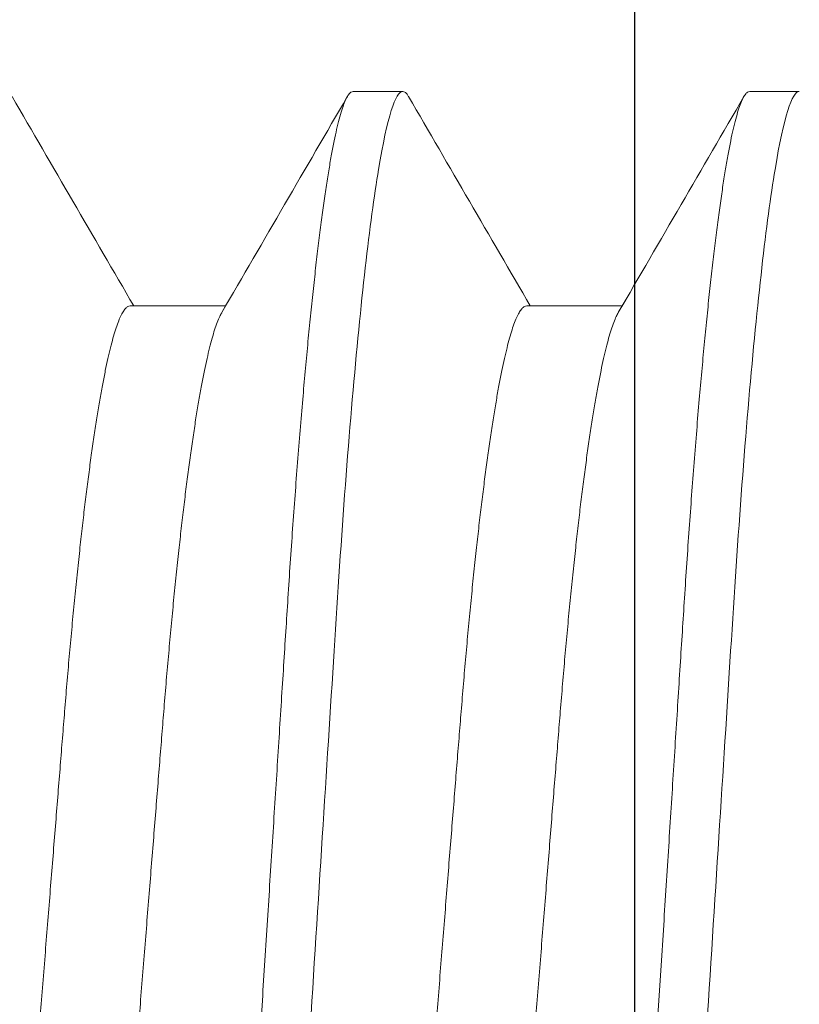
# Model space of a CAD drawing. Extents: x 7.8 to 23.8, y 7.3 to 19.
# Drawn here: x 17.1 to 17.2, y 15.5 to 15.6 of the extents above; entities that cross this region are included whole.
import ezdxf

# ---------------------------------------------------------------- set-up
doc = ezdxf.new("R2010")
doc.units = 0
doc.header["$LTSCALE"] = 0.3
doc.header["$MEASUREMENT"] = 0
doc.layers.get('0').update_dxf_attribs({"linetype": 'CONTINUOUS'})
doc.layers.add('e650085$0$EXT_SASH', color=6, linetype='CONTINUOUS')
doc.layers.add('PART_SCREW', color=7, linetype='CONTINUOUS')

# ---------------------------------------------------------------- blocks, each defined once
blk = doc.blocks.new('e650085')
at = {"layer": 'e650085$0$EXT_SASH'}
blk.add_line((0.375, 0.4370000000000001), (0.375, 0.06200000000000006), dxfattribs=at)
blk = doc.blocks.new('B650085')
blk.add_blockref('e650085', (0, 0))
blk = doc.blocks.new('A$C3C017CFB')
at = {"extrusion": (0, 0, -1), "zscale": -1, "rotation": 180}
blk.add_blockref('B650085', (0, 0), dxfattribs=at)
blk = doc.blocks.new('8-32x.750')
at = {"color": 7, "linetype": 'Continuous', "lineweight": 15}
for p, q in [((0.05294364885207203, 0.08197540106200485), (0.04903857106063469, 0.08197540106200485)), ((0.0841842603015448, 0.08197540106200485), (0.08027918251010746, 0.08197540106200485)), ((0.07051648745877603, 0.06506591582832044), (0.06299345735382555, 0.06506591582832044)), ((0.1017570989082488, 0.06506591582832044), (0.09423406880329832, 0.06506591582832044))]:
    blk.add_line(p, q, dxfattribs=at)
at = {"color": 7, "linetype": 'Continuous', "lineweight": 15, "flags": 128}
for points in [[(0.06329916331726526, 0.06454063244723152), (0.0627834659982005, 0.06542673629688345), (0.06270991891999245, 0.06555313273932484)], [(0.09453977476673803, 0.06454063244723152), (0.09402407744767327, 0.06542673629688345), (0.09395053036946521, 0.06555313273932484)]]:
    blk.add_lwpolyline(points, dxfattribs=at)
at = {"color": 7, "linetype": 'Continuous', "lineweight": 15}
for centre, radius, start, end in [((13.23821748346644, 7.731090640682757), 15.24317753626601, 210.1213220223921, 210.1953351744589), ((-13.07022857168561, 7.710866381670536), 15.20295691083051, 329.806933524659, 329.878853566868), ((13.26945809491591, 7.731090640682757), 15.24317753626601, 210.1213220223921, 210.1953351744589), ((-13.03898796023613, 7.710866381670536), 15.20295691083051, 329.806933524659, 329.878853566868)]:
    blk.add_arc(centre, radius, start, end, dxfattribs=at)
for points, knots in [([(0.04903857141619072, 0.08197539999999925), (0.0496022208929352, 0.08197539999999925), (0.05025924392519077, 0.07998030602767692), (0.05163575218821848, 0.07167024012086465), (0.05235139821513712, 0.06536391129554353), (0.0533430608099037, 0.05386837783419018), (0.05366009342480904, 0.04971144985233522), (0.05425241433350259, 0.04104144071328086), (0.05452801704193488, 0.03653726806828139), (0.05545567989010536, 0.02193214418668354), (0.05615115264723602, 0.01098262109841386), (0.05754630268738881, -0.01098262113374915), (0.05824177544442399, -0.02193214422051248), (0.05916943829235599, -0.03653726809835867), (0.05944504100069592, -0.04104144074193883), (0.06003736190956577, -0.04971144987946907), (0.06035439452454749, -0.05386837786023868), (0.0613460571194846, -0.06536391131742114), (0.06206170314643611, -0.07167024013869217), (0.06343821140934569, -0.07998030603658535), (0.0640952344410679, -0.08197540000412218), (0.06465888391800423, -0.08197540000000103)], [0, 0, 0, 0, 0.125, 0.125, 0.25, 0.25, 0.3125000000000001, 0.3125000000000001, 0.375, 0.375, 0.5000000000000001, 0.5000000000000001, 0.6250000000000002, 0.6250000000000002, 0.6875000000000002, 0.6875000000000002, 0.7500000000000001, 0.7500000000000001, 0.8750000000000001, 0.8750000000000001, 1, 1, 1, 1]), ([(0.05294364885207203, 0.08197540106200485), (0.05300326226603769, 0.08196314361672385), (0.05312307863051968, 0.08193850750827814), (0.05330854738648982, 0.08173790587224161), (0.05349898716266077, 0.0814137143973106), (0.05369443209793356, 0.08095148013857134), (0.0538943848245963, 0.08035234794686197), (0.05409454070719377, 0.07962825619031655), (0.0542942247865108, 0.07878779888012843), (0.05449284225039985, 0.07783965549497474), (0.05469387581513452, 0.07676790317844606), (0.05489688459253728, 0.0755737152852145), (0.05510140656015849, 0.07425883579146841), (0.05530697280594143, 0.07282560544020811), (0.05551310654231134, 0.07127692907803862), (0.0557193163061025, 0.06961627458827557), (0.05592512054894616, 0.06784762513384734), (0.05612882698431498, 0.06598658047064632), (0.05632998077333085, 0.06404013836360001), (0.05652816444779774, 0.06201546077683417), (0.0567241697380938, 0.05990621126648499), (0.05692269786187065, 0.05766031662060733), (0.05712309464597043, 0.05527649837336135), (0.0573246566360206, 0.05275470147729955), (0.05752184273648409, 0.05016366009842699), (0.05771424908371436, 0.04751148417041406), (0.05790150485319634, 0.04480631616665143), (0.05808012108470617, 0.04210481246488662), (0.05825097859336914, 0.03940182565713179), (0.05842353159292735, 0.03668854017473322), (0.05860054776372969, 0.03390069985690936), (0.05878218675909341, 0.03104124332702973), (0.05896804696308955, 0.02811498432551218), (0.0591578207088892, 0.0251271951759815), (0.05935113816864623, 0.02208358492669227), (0.05954761441636158, 0.018990255083283), (0.05974683973964456, 0.01585367142354066), (0.05994717481922818, 0.01269958609418254), (0.06014814211723563, 0.009535564933207397), (0.06034926627502202, 0.00636904846852282), (0.06055130771635397, 0.003188140157462271), (0.0607487877744961, 7.902978155627238e-05), (0.06094125111167248, -0.002951162559799769), (0.0611283357433301, -0.005896597619164723), (0.06131469263956824, -0.008830600252945686), (0.06149996713508488, -0.01174755865478971), (0.0616838064990235, -0.01464194893011772), (0.06186587399598364, -0.01750841853836427), (0.0620517954972577, -0.02043551657664011), (0.0622409889843305, -0.02341423499553485), (0.06243281206947238, -0.02643428361794342), (0.06262092720184143, -0.02939597544930805), (0.06280499089528391, -0.03229379722077574), (0.06298464576352414, -0.03512265943950155), (0.06315975146643371, -0.03787794544796874), (0.06332984101276118, -0.0405617093520636), (0.06349796684957454, -0.0431867867272242), (0.06367166745657249, -0.04576466329510431), (0.06384869411145155, -0.04828463283720552), (0.06402913948938549, -0.05074132886649885), (0.0642125100882005, -0.05312942092287187), (0.0643995923745635, -0.05545712259116975), (0.06458526917555973, -0.05766163661880519), (0.0647689589431737, -0.05974353632093177), (0.06495014127041188, -0.06170434210125109), (0.06513324054278824, -0.06359339379578088), (0.0653179259105956, -0.06540635674511286), (0.06550385163709915, -0.0671391206251446), (0.06569065570993882, -0.06878786535590642), (0.06588423662372156, -0.07040111581411423), (0.06608422547658943, -0.07196468186902116), (0.06629017056837405, -0.07346352313932947), (0.06649534032320181, -0.07484559015359338), (0.06669926253995717, -0.07610821404922063), (0.0669014710804463, -0.07724930871412106), (0.06710150250474545, -0.0782673871001105), (0.0672989306553835, -0.07916154690147614), (0.06749333048745454, -0.07993146900498083), (0.06768431482222415, -0.08057738833512929), (0.06787039559224173, -0.08109707541641775), (0.06805133927563922, -0.08149429257379914), (0.06822681013593135, -0.08177345753694887), (0.0683979996536257, -0.0819386061795111), (0.06856834159259773, -0.08199604282204653), (0.06874350332367252, -0.08192867023115369), (0.06889838728012121, -0.0817831790199346), (0.06899436687363592, -0.08160950048879378), (0.06902725938262222, -0.08154998030916794)], [0, 0, 0, 0, 0.01215180448919514, 0.02442378214806042, 0.03680782626132238, 0.04929531031081148, 0.06187712368717338, 0.0745437040089092, 0.0865552367073549, 0.09862457791408204, 0.1107427757396193, 0.1229006664238431, 0.1350888855356822, 0.1472979431160973, 0.1595182351351392, 0.1717401201563306, 0.1839539296105915, 0.1961500620787356, 0.2081019904680924, 0.2200187322632388, 0.2318915611507643, 0.243711900490668, 0.2564079180693683, 0.2690228794736758, 0.2815470669642487, 0.2939712146886649, 0.3062864829720354, 0.3184845713035589, 0.3299122434321227, 0.341431511256885, 0.3530540054043379, 0.3647727323003705, 0.3765802932235104, 0.3884688860766263, 0.4004303980849094, 0.4124563659372082, 0.4245380499374094, 0.4366664445547118, 0.4486148399646499, 0.4605905082848621, 0.4725844297159194, 0.4845874980811448, 0.495698077916924, 0.5068014025471416, 0.517890246802482, 0.5289574310701706, 0.5399958882369134, 0.5509986280090969, 0.5619588328810866, 0.5739578081316169, 0.5858886196731451, 0.5977429421271415, 0.6095127779621844, 0.6211905323553356, 0.6327689575021163, 0.6442412326835385, 0.6556802311260324, 0.6672244736329421, 0.6788703199144172, 0.6904002770270687, 0.7020143086438985, 0.7137049732418463, 0.7254645151900918, 0.7364038313056392, 0.747388665088148, 0.7584122491330282, 0.7694676406730445, 0.7805478270012487, 0.791645670836063, 0.8027539381236564, 0.8149763184552069, 0.8271929102438847, 0.8393940784727965, 0.8515702563863463, 0.8637120084356044, 0.8758100658672819, 0.8878553421873133, 0.8998390145529699, 0.9117525133112881, 0.9235876080303963, 0.9351274218705112, 0.9465768483661885, 0.9579291110121508, 0.96917782207177, 0.9813296265609652, 0.9936016042198306, 1, 1, 1, 1]), ([(0.07981593927364727, 0.08155489211175926), (0.07985810133934113, 0.08162629526821341), (0.07995844568882804, 0.0817962324657362), (0.08011314841563122, 0.0819415733908162), (0.08022400711981392, 0.0819641596662759), (0.08027918251010746, 0.08197540106200485)], [0, 0, 0, 0, 0.266855416507331, 0.6351072400287598, 1, 1, 1, 1]), ([(0.08027918286566349, 0.08197539999999925), (0.08084283234240797, 0.08197539999999925), (0.08149985537466353, 0.07998030602767692), (0.08287636363769124, 0.07167024012086465), (0.08359200966460989, 0.06536391129554353), (0.08458367225937646, 0.05386837783419018), (0.08490070487428181, 0.04971144985233522), (0.08549302578297535, 0.04104144071328086), (0.08576862849140765, 0.03653726806828139), (0.08669629133957812, 0.02193214418668354), (0.08739176409670879, 0.01098262109841386), (0.08878691413686157, -0.01098262113374915), (0.08948238689389676, -0.02193214422051248), (0.09041004974182876, -0.03653726809835867), (0.09068565245016869, -0.04104144074193883), (0.09127797335903853, -0.04971144987946907), (0.09159500597402026, -0.05386837786023868), (0.09258666856895736, -0.06536391131742114), (0.09330231459590888, -0.07167024013869217), (0.09467882285881846, -0.07998030603658535), (0.09533584589054067, -0.08197540000412218), (0.095899495367477, -0.08197540000000103)], [0, 0, 0, 0, 0.125, 0.125, 0.25, 0.25, 0.3125000000000001, 0.3125000000000001, 0.375, 0.375, 0.5000000000000001, 0.5000000000000001, 0.6250000000000002, 0.6250000000000002, 0.6875000000000002, 0.6875000000000002, 0.7500000000000001, 0.7500000000000001, 0.8750000000000001, 0.8750000000000001, 1, 1, 1, 1]), ([(0.0841842603015448, 0.08197540106200485), (0.08424387371551045, 0.08196314361672385), (0.08436369007999245, 0.08193850750827814), (0.08454915883596259, 0.08173790587224161), (0.08473959861213354, 0.0814137143973106), (0.08493504354740633, 0.08095148013857134), (0.08513499627406906, 0.08035234794686197), (0.08533515215666654, 0.07962825619031655), (0.08553483623598357, 0.07878779888012843), (0.08573345369987262, 0.07783965549497474), (0.08593448726460728, 0.07676790317844606), (0.08613749604201004, 0.0755737152852145), (0.08634201800963126, 0.07425883579146841), (0.0865475842554142, 0.07282560544020811), (0.08675371799178411, 0.07127692907803862), (0.08695992775557526, 0.06961627458827557), (0.08716573199841893, 0.06784762513384734), (0.08736943843378775, 0.06598658047064632), (0.08757059222280361, 0.06404013836360001), (0.0877687758972705, 0.06201546077683417), (0.08796478118756657, 0.05990621126648499), (0.08816330931134342, 0.05766031662060733), (0.0883637060954432, 0.05527649837336135), (0.08856526808549336, 0.05275470147729955), (0.08876245418595685, 0.05016366009842699), (0.08895486053318713, 0.04751148417041406), (0.0891421163026691, 0.04480631616665143), (0.08932073253417894, 0.04210481246488662), (0.0894915900428419, 0.03940182565713179), (0.08966414304240011, 0.03668854017473322), (0.08984115921320246, 0.03390069985690936), (0.09002279820856618, 0.03104124332702973), (0.09020865841256231, 0.02811498432551218), (0.09039843215836196, 0.0251271951759815), (0.090591749618119, 0.02208358492669227), (0.09078822586583435, 0.018990255083283), (0.09098745118911733, 0.01585367142354066), (0.09118778626870094, 0.01269958609418254), (0.09138875356670839, 0.009535564933207397), (0.09158987772449478, 0.00636904846852282), (0.09179191916582674, 0.003188140157462271), (0.09198939922396887, 7.902978155627238e-05), (0.09218186256114524, -0.002951162559799769), (0.09236894719280286, -0.005896597619164723), (0.092555304089041, -0.008830600252945686), (0.09274057858455764, -0.01174755865478971), (0.09292441794849626, -0.01464194893011772), (0.09310648544545641, -0.01750841853836427), (0.09329240694673047, -0.02043551657664011), (0.09348160043380327, -0.02341423499553485), (0.09367342351894514, -0.02643428361794342), (0.09386153865131419, -0.02939597544930805), (0.09404560234475667, -0.03229379722077574), (0.0942252572129969, -0.03512265943950155), (0.09440036291590648, -0.03787794544796874), (0.09457045246223394, -0.0405617093520636), (0.0947385782990473, -0.0431867867272242), (0.09491227890604526, -0.04576466329510431), (0.09508930556092432, -0.04828463283720552), (0.09526975093885826, -0.05074132886649885), (0.09545312153767327, -0.05312942092287187), (0.09564020382403626, -0.05545712259116975), (0.0958258806250325, -0.05766163661880519), (0.09600957039264646, -0.05974353632093177), (0.09619075271988464, -0.06170434210125109), (0.096373851992261, -0.06359339379578088), (0.09655853736006836, -0.06540635674511286), (0.09674446308657192, -0.0671391206251446), (0.09693126715941158, -0.06878786535590642), (0.09712484807319433, -0.07040111581411423), (0.0973248369260622, -0.07196468186902116), (0.09753078201784682, -0.07346352313932947), (0.09773595177267458, -0.07484559015359338), (0.09793987398942994, -0.07610821404922063), (0.09814208252991907, -0.07724930871412106), (0.09834211395421821, -0.0782673871001105), (0.09853954210485627, -0.07916154690147614), (0.0987339419369273, -0.07993146900498083), (0.09892492627169691, -0.08057738833512929), (0.0991110070417145, -0.08109707541641775), (0.09929195072511199, -0.08149429257379914), (0.09946742158540411, -0.08177345753694887), (0.09963861110309846, -0.0819386061795111), (0.09980895304207049, -0.08199604282204653), (0.09998411477314528, -0.08192867023115369), (0.100138998729594, -0.0817831790199346), (0.1002349783231087, -0.08160950048879378), (0.100267870832095, -0.08154998030916794)], [0, 0, 0, 0, 0.01215180448919514, 0.02442378214806042, 0.03680782626132238, 0.04929531031081148, 0.06187712368717338, 0.0745437040089092, 0.0865552367073549, 0.09862457791408204, 0.1107427757396193, 0.1229006664238431, 0.1350888855356822, 0.1472979431160973, 0.1595182351351392, 0.1717401201563306, 0.1839539296105915, 0.1961500620787356, 0.2081019904680924, 0.2200187322632388, 0.2318915611507643, 0.243711900490668, 0.2564079180693683, 0.2690228794736758, 0.2815470669642487, 0.2939712146886649, 0.3062864829720354, 0.3184845713035589, 0.3299122434321227, 0.341431511256885, 0.3530540054043379, 0.3647727323003705, 0.3765802932235104, 0.3884688860766263, 0.4004303980849094, 0.4124563659372082, 0.4245380499374094, 0.4366664445547118, 0.4486148399646499, 0.4605905082848621, 0.4725844297159194, 0.4845874980811448, 0.495698077916924, 0.5068014025471416, 0.517890246802482, 0.5289574310701706, 0.5399958882369134, 0.5509986280090969, 0.5619588328810866, 0.5739578081316169, 0.5858886196731451, 0.5977429421271415, 0.6095127779621844, 0.6211905323553356, 0.6327689575021163, 0.6442412326835385, 0.6556802311260324, 0.6672244736329421, 0.6788703199144172, 0.6904002770270687, 0.7020143086438985, 0.7137049732418463, 0.7254645151900918, 0.7364038313056392, 0.747388665088148, 0.7584122491330282, 0.7694676406730445, 0.7805478270012487, 0.791645670836063, 0.8027539381236564, 0.8149763184552069, 0.8271929102438847, 0.8393940784727965, 0.8515702563863463, 0.8637120084356044, 0.8758100658672819, 0.8878553421873133, 0.8998390145529699, 0.9117525133112881, 0.9235876080303963, 0.9351274218705112, 0.9465768483661885, 0.9579291110121508, 0.96917782207177, 0.9813296265609652, 0.9936016042198306, 1, 1, 1, 1]), ([(0.03927587600930327, 0.06506591582832044), (0.03933549033857231, 0.06505618557870818), (0.03945531085276066, 0.06503662847681646), (0.03964077626244622, 0.06487740649952833), (0.03983121932868761, 0.0646200909104735), (0.04002666090366169, 0.06425319480235459), (0.04022661579414555, 0.06377765562261395), (0.04042676821446767, 0.06320292162699026), (0.04062645500071893, 0.0625358321547349), (0.04082506961928578, 0.06178326185027494), (0.04102610285949826, 0.06093259314672927), (0.04122911082004199, 0.0599847293386766), (0.04143363400409905, 0.05894108631409267), (0.04163920153488787, 0.05780349247425853), (0.04184533291651604, 0.05657427408471527), (0.04205154227775987, 0.05525617144329154), (0.04225734816068982, 0.05385235623178986), (0.04246105257933008, 0.05237519941337787), (0.04266220392992892, 0.05083025810794339), (0.04286039097379168, 0.04922322974248949), (0.04305639649693038, 0.04754906590382468), (0.0432549194800087, 0.04576644919827366), (0.04345531884487119, 0.04387435851876909), (0.0436568818633063, 0.041872753291603), (0.04385406560773575, 0.03981618096241668), (0.04404647214322521, 0.03771108532680856), (0.04423372914301504, 0.03556392997779945), (0.04441234724255727, 0.03341967053207107), (0.04458320540301086, 0.03127417355535655), (0.04475576386922064, 0.02912056839007704), (0.0449327769709571, 0.02690779454898795), (0.04511441472981126, 0.02463817092965037), (0.04530027510257284, 0.02231552723113772), (0.04549004976162863, 0.01994404865666155), (0.04568336839211362, 0.01752826269176389), (0.04587984458698102, 0.01507301222033064), (0.04607906759953773, 0.01258343133705075), (0.04627940307016765, 0.01007996080473461), (0.04648036923908094, 0.007568601550158149), (0.04668149533376464, 0.005055264681699256), (0.04688353504919363, 0.002530497880867344), (0.04709142275464284, -6.736795128148287e-05), (0.04730469481129074, -0.002732489549128303), (0.04752277844926667, -0.005457753802664556), (0.04773971121682319, -0.008168644957398996), (0.04795493299890508, -0.01085812826001487), (0.04816789239027042, -0.01351935627732104), (0.04837409079654265, -0.01609610416851304), (0.04857321465014142, -0.01858442735574606), (0.04876503824178258, -0.0209815155370805), (0.04895314760331759, -0.02333228293814749), (0.04913722607962034, -0.02563235559266985), (0.04932368869765469, -0.02796338877107374), (0.04951214134824689, -0.03031464071610479), (0.04970063427171034, -0.03268413588728691), (0.04989009002099376, -0.03499811836908684), (0.05008602495625603, -0.03726695275631542), (0.05028747354391738, -0.0394907276795422), (0.05049434892802163, -0.04166188517344338), (0.05070610313213031, -0.04377292440714875), (0.050918642987547, -0.04578231732174842), (0.05113123932826014, -0.0476875436993609), (0.0513432046276634, -0.04948698521480921), (0.0515576380755558, -0.0512073267759181), (0.05177398593239557, -0.05284321904978739), (0.05199170482325499, -0.05438968444557268), (0.05220605363838215, -0.05581452737007275), (0.05241645173693321, -0.05712016021565169), (0.05262239671692548, -0.05830982241414873), (0.05282756579438663, -0.05940680504562934), (0.05303148808511793, -0.06040896719174427), (0.05324147329608531, -0.06134956022295412), (0.0534567827181136, -0.06221370930201253), (0.0536765815623137, -0.06298717503981521), (0.05389241885994966, -0.06363532016120921), (0.05410172637498301, -0.06416435541705034), (0.0542371489608211, -0.06441584324856109), (0.05430342091845253, -0.06453891423270619)], [0, 0, 0, 0, 0.01306466554590334, 0.02625903809693222, 0.03957438051703449, 0.05300140690222934, 0.06653029112870912, 0.08015071161166423, 0.09306708335935172, 0.1060458984990956, 0.1190774816807092, 0.1321519501132877, 0.1452591745285113, 0.1583889252253059, 0.1715308028663406, 0.1846744108459995, 0.1978093007769343, 0.2109250854582014, 0.2237781128094414, 0.2365931361609659, 0.249360705372463, 0.2620716021980753, 0.2757237963194787, 0.2892884824218667, 0.3027551421348932, 0.3161137792870787, 0.3293548829884997, 0.3424695004319838, 0.3547555067921277, 0.3671403735215459, 0.3796366829896478, 0.3922368714347878, 0.4049329527967765, 0.4177165562423629, 0.4305789019979354, 0.4435108614326176, 0.4565030080469198, 0.4695456094828484, 0.4823948258088224, 0.4952735044751868, 0.5081719054428614, 0.5210801869356331, 0.5350192686102464, 0.5489459087559638, 0.5628477276832805, 0.5767124918195946, 0.59052814841753, 0.6042829260522559, 0.6171857372212326, 0.6300149273272263, 0.642761516781197, 0.6554168920459782, 0.6679728338196718, 0.6818590019697978, 0.6956020272560839, 0.7093624190289991, 0.7232653428486081, 0.7373005236525586, 0.7514570231161397, 0.7657232086937711, 0.780086949543002, 0.7938157336314646, 0.8076097877451994, 0.8214573974277455, 0.8353466580529025, 0.8492653756952424, 0.8632012289548135, 0.8763453610976383, 0.8894832378702194, 0.9026044639339835, 0.9156986842725039, 0.9287557252145897, 0.9432718898007666, 0.9577156490757702, 0.9720738306752668, 0.9863337278724073, 1, 1, 1, 1]), ([(0.06329915139715236, 0.06453292568234303), (0.0633516545670596, 0.0644395748677642), (0.06346959426009624, 0.0642298776926129), (0.06365714569384151, 0.06377564113010159), (0.06385722311437725, 0.06320343183151067), (0.06405692651893258, 0.06253569779157075), (0.06425553925212713, 0.06178329812494887), (0.0644565704271538, 0.06093258335842755), (0.06465957829129954, 0.05998473193915288), (0.06486410393973996, 0.05894108566492662), (0.06506966853221785, 0.05780349260353823), (0.06527580238074604, 0.05657427406401716), (0.06548201164753786, 0.05525617148833106), (0.06568781544294033, 0.05385235616707895), (0.06589152146703725, 0.05237519940534163), (0.06609267523369722, 0.05083025822040987), (0.0662908579319752, 0.04922322965552617), (0.0664868647662531, 0.04754906592339303), (0.06668538678938019, 0.04576644914521033), (0.06688578884590024, 0.04387435861604416), (0.06708734883591516, 0.04187275319497097), (0.06728453510820476, 0.03981618101144591), (0.06747694136742455, 0.03771108536030177), (0.06766419699136428, 0.03556392995246149), (0.06784281405841552, 0.03341967042036309), (0.06801367736887709, 0.03127417376002306), (0.0681862301213112, 0.02912056821243247), (0.06836324736980748, 0.02690779468941606), (0.06854488110744938, 0.02463817074735353), (0.06873074660114309, 0.02231552740315834), (0.06892051848770908, 0.01994404863576094), (0.06911383618769262, 0.01752826265619944), (0.06931031205080718, 0.01507301215820256), (0.06950953734220144, 0.01258343142085572), (0.06970987087858571, 0.01007996064831573), (0.06991084245965551, 0.007568601849886392), (0.0701119625201172, 0.005055264565662299), (0.07031400046020186, 0.002530497651555663), (0.07052189465031233, -6.736769215720528e-05), (0.07073516316407868, -0.002732489634693636), (0.07095324730286956, -0.005457753847496249), (0.07117018169793843, -0.008168644903888023), (0.07138540330913345, -0.01085812822045185), (0.07159836176579626, -0.01351935625308798), (0.07180455730760338, -0.01609610435720477), (0.07200368643274313, -0.01858442712560482), (0.07219550554859921, -0.02098151560883998), (0.07238361401993121, -0.0233322830142253), (0.07256769362881776, -0.02563235564033306), (0.07275415953234177, -0.02796338867717374), (0.0729426119021781, -0.03031464067123046), (0.07313110234144293, -0.03268413599167452), (0.07332056146752874, -0.03499811824833365), (0.07351649217184386, -0.03726695293230442), (0.07371794753064354, -0.0394907273888041), (0.07392481364938419, -0.04166188537832483), (0.07413657072058122, -0.04377292435951396), (0.07434910846226739, -0.0457823174329679), (0.07456171018078805, -0.04768754352198101), (0.07477366983895539, -0.04948698537429586), (0.07498810691156477, -0.05120732678051176), (0.07520445964764155, -0.05284321883833343), (0.07542216901241394, -0.05438968464930483), (0.07563652361673823, -0.05581452733494174), (0.0758469214796964, -0.05712016002528308), (0.07605286198497918, -0.05830982303539756), (0.07625803552687005, -0.05940680307824664), (0.07646195808227807, -0.06040897427224934), (0.07667193759660051, -0.06134953255929787), (0.07688725644403549, -0.0622138255308613), (0.0771070369863569, -0.0629867461032223), (0.07732293724551598, -0.06363690571088298), (0.07753440527454458, -0.06416454660555893), (0.07774097331075547, -0.06457157569776406), (0.07794207228651029, -0.06485695751667642), (0.07813769483143718, -0.06503346256779885), (0.07826388800345985, -0.06505513547567077), (0.07832665793284344, -0.06506591582832222)], [0, 0, 0, 0, 0.0108548256428607, 0.02438357163089907, 0.03800385360391191, 0.05092009313199367, 0.06389877631684225, 0.07693022586712937, 0.09000456091592797, 0.1031116520751558, 0.1162412683606727, 0.1293830123945895, 0.142526486285117, 0.1556612417519888, 0.1687768930905227, 0.1816297897776196, 0.1944446814764973, 0.2072121204351546, 0.2199228875860904, 0.2335749428754841, 0.2471394901530603, 0.260606012914709, 0.2739645137840677, 0.2872054819830441, 0.3003199656331539, 0.3126058474629535, 0.3249905870203541, 0.3374867694224587, 0.3500868288956324, 0.3627827816008847, 0.3755662541905722, 0.3884284682814562, 0.4013602957862141, 0.414352310310539, 0.4273947786877901, 0.4402438648484963, 0.4531224107414831, 0.4660206796578596, 0.478928830855566, 0.4928677698613276, 0.5067942679295362, 0.5206959454945462, 0.5345605681846014, 0.5483760833809243, 0.5621307202391019, 0.5750334006710579, 0.5878624590102723, 0.6006089179885316, 0.6132641645756233, 0.6258199791027579, 0.6397060055882642, 0.6534488902634671, 0.6672091420627914, 0.6811119236300701, 0.6951469620992525, 0.709303315409995, 0.7235693554461256, 0.7379329497586112, 0.7516615946893803, 0.7654555071683828, 0.7793029764965544, 0.7931920963478553, 0.8071106701411827, 0.8210463821576713, 0.8341903802060173, 0.8473281220197809, 0.8604492151485996, 0.873543301901834, 0.886600208720986, 0.9011162261253859, 0.9155598380473083, 0.9299178731667743, 0.9441776248865671, 0.958326943728863, 0.9723542718688133, 0.9862486981288859, 1, 1, 1, 1]), ([(0.06329924507563955, 0.06453272407850541), (0.06335171266329809, 0.06443943475084524), (0.0634696172275504, 0.06422979603829582), (0.06365713302704945, 0.06377563903284589), (0.06385720726253652, 0.06320343232629888), (0.06405691491829746, 0.06253569770397682), (0.0642555232132569, 0.06178329809963934), (0.06445655859141297, 0.06093258338365715), (0.06465956606983614, 0.05998473196334153), (0.0648640898934767, 0.05894108562728739), (0.06506965619648142, 0.05780349265008056), (0.06527578757214503, 0.05657427402526771), (0.06548199732733417, 0.05525617146241046), (0.0656878033473074, 0.05385235624108375), (0.06589150683341227, 0.05237519937387525), (0.06609266004313152, 0.05083025815739362), (0.06629084571851962, 0.04922322971978588), (0.06648685146159261, 0.04754906589604424), (0.06668537493349502, 0.04576644921755602), (0.06688577382585237, 0.04387435851728227), (0.06708733652649368, 0.0418727532774259), (0.06728452031220256, 0.03981618093344075), (0.06747692868853505, 0.03771108540664336), (0.06766418344192493, 0.03556392992964419), (0.0678428018605679, 0.03341967051427552), (0.06801366087722238, 0.03127417357806195), (0.06818621909800626, 0.02912056838598609), (0.06836323234245612, 0.02690779455430103), (0.06854486977709362, 0.02463817089932085), (0.0687307313195138, 0.02231552728260056), (0.06892050503511493, 0.01994404865594035), (0.06911382282796286, 0.01752826264217511), (0.0693102999125621, 0.01507301222227575), (0.06950952363687879, 0.01258343136496087), (0.06970985879111868, 0.01007996079327), (0.06991082550980598, 0.007568601612334191), (0.07011194970778778, 0.005055264623910816), (0.07031398962036173, 0.00253049785352033), (0.07052187846189018, -6.736788763284096e-05), (0.07073514914698631, -0.002732489610499655), (0.070953233705767, -0.005457753805320209), (0.07117016761151751, -0.008168644870853115), (0.07138538734509714, -0.01085812831937893), (0.07159834696073153, -0.0135193563029059), (0.07180454647287604, -0.01609610411121487), (0.07200366913521261, -0.01858442738752331), (0.07219549298862393, -0.02098151553478012), (0.07238360245520692, -0.02333228292976486), (0.07256768026033855, -0.02563235565374633), (0.0727541455343439, -0.02796338865847403), (0.07294259496052735, -0.03031464083346513), (0.07313109122576655, -0.03268413577458951), (0.0733205437510751, -0.03499811847446566), (0.07351648143084955, -0.03726695269759794), (0.07371792913269903, -0.0394907276958012), (0.07392480529175716, -0.04166188512277635), (0.07413655725921231, -0.04377292446158876), (0.07434909842042536, -0.0457823172622831), (0.07456169187246253, -0.04768754379387019), (0.07477366054823964, -0.04948698511537586), (0.07498809015411023, -0.05120732690423146), (0.07520444319293063, -0.05284321893360122), (0.07542215887001413, -0.05438968448285841), (0.07563650850566495, -0.05581452740226922), (0.07584690650271275, -0.05712016007690046), (0.07605285111808957, -0.05830982295374731), (0.07625802176239604, -0.05940680311146451), (0.07646194498474701, -0.06040897426855452), (0.07667192471793616, -0.0613495325421507), (0.07688724182957962, -0.06221382554739741), (0.07710702237847933, -0.06298674611523936), (0.07732292438039634, -0.06363690569930824), (0.07753439227371173, -0.06416454659874837), (0.07774095913985768, -0.06457157569777472), (0.07794205610390392, -0.06485695752509635), (0.07813768096921647, -0.0650334625647968), (0.07826387383718858, -0.06505513547478081), (0.07832664361438901, -0.06506591582832222)], [0, 0, 0, 0, 0.0108474746637625, 0.02437632127870335, 0.03799670400558102, 0.05091304014338392, 0.06389181916211778, 0.07692336636062401, 0.08999779863458696, 0.1031049868007456, 0.116234700838633, 0.1293765420188238, 0.1425201137070111, 0.1556549672545031, 0.168770715489611, 0.1816237075835616, 0.1944386952087444, 0.2072062290542715, 0.2199170907835169, 0.233569246977142, 0.2471338953955814, 0.2606005179145384, 0.2739591183833002, 0.2872001849883885, 0.3003147661045842, 0.3126007386350961, 0.3249855710586243, 0.3374818459121414, 0.3500819994549537, 0.362778045865692, 0.3755616136811518, 0.3884239235857465, 0.4013558474239965, 0.414347958277238, 0.4273905235853616, 0.4402397043192043, 0.4531183468494827, 0.4660167120887854, 0.478924958058033, 0.4928640008893947, 0.5067906026903368, 0.5206923833408206, 0.5345571086123928, 0.5483727269411722, 0.5621274667015561, 0.5750302419060604, 0.5878593964753952, 0.6006059506215096, 0.6132612908310962, 0.6258171982486709, 0.6397033275185932, 0.6534463151437023, 0.6672066683926671, 0.6811095541181686, 0.6951446960448846, 0.7093011562951802, 0.7235673019162673, 0.7379310029781573, 0.7516597485874411, 0.7654537649467889, 0.7793013358132309, 0.7931905588876692, 0.8071092375122866, 0.821045052169759, 0.8341891479035402, 0.8473269882844051, 0.8604481784655018, 0.8735423625332336, 0.8865993663905636, 0.9011154912221768, 0.9155592104881898, 0.9299173527609019, 0.9441772104583469, 0.9583266340254094, 0.9723540659911025, 0.9862485959300039, 1, 1, 1, 1]), ([(0.07051648745877603, 0.06506591582832044), (0.07057610178804508, 0.06505618557870818), (0.07069592230223343, 0.06503662847681646), (0.07088138771191899, 0.06487740649952833), (0.07107183077816037, 0.0646200909104735), (0.07126727235313446, 0.06425319480235459), (0.07146722724361831, 0.06377765562261395), (0.07166737966394043, 0.06320292162699026), (0.0718670664501917, 0.0625358321547349), (0.07206568106875855, 0.06178326185027494), (0.07226671430897103, 0.06093259314672927), (0.07246972226951476, 0.0599847293386766), (0.07267424545357182, 0.05894108631409267), (0.07287981298436064, 0.05780349247425853), (0.07308594436598881, 0.05657427408471527), (0.07329215372723263, 0.05525617144329154), (0.07349795961016259, 0.05385235623178986), (0.07370166402880285, 0.05237519941337787), (0.07390281537940169, 0.05083025810794339), (0.07410100242326445, 0.04922322974248949), (0.07429700794640315, 0.04754906590382468), (0.07449553092948147, 0.04576644919827366), (0.07469593029434396, 0.04387435851876909), (0.07489749331277906, 0.041872753291603), (0.07509467705720851, 0.03981618096241668), (0.07528708359269798, 0.03771108532680856), (0.07547434059248781, 0.03556392997779945), (0.07565295869203004, 0.03341967053207107), (0.07582381685248363, 0.03127417355535655), (0.07599637531869341, 0.02912056839007704), (0.07617338842042987, 0.02690779454898795), (0.07635502617928402, 0.02463817092965037), (0.0765408865520456, 0.02231552723113772), (0.07673066121110139, 0.01994404865666155), (0.07692397984158639, 0.01752826269176389), (0.07712045603645379, 0.01507301222033064), (0.07731967904901049, 0.01258343133705075), (0.07752001451964041, 0.01007996080473461), (0.07772098068855371, 0.007568601550158149), (0.07792210678323741, 0.005055264681699256), (0.07812414649866639, 0.002530497880867344), (0.07833203420411561, -6.736795128148287e-05), (0.0785453062607635, -0.002732489549128303), (0.07876338989873943, -0.005457753802664556), (0.07898032266629595, -0.008168644957398996), (0.07919554444837784, -0.01085812826001487), (0.07940850383974318, -0.01351935627732104), (0.07961470224601541, -0.01609610416851304), (0.07981382609961418, -0.01858442735574606), (0.08000564969125534, -0.0209815155370805), (0.08019375905279036, -0.02333228293814749), (0.08037783752909311, -0.02563235559266985), (0.08056430014712745, -0.02796338877107374), (0.08075275279771965, -0.03031464071610479), (0.08094124572118311, -0.03268413588728691), (0.08113070147046653, -0.03499811836908684), (0.08132663640572879, -0.03726695275631542), (0.08152808499339015, -0.0394907276795422), (0.08173496037749439, -0.04166188517344338), (0.08194671458160308, -0.04377292440714875), (0.08215925443701977, -0.04578231732174842), (0.0823718507777329, -0.0476875436993609), (0.08258381607713616, -0.04948698521480921), (0.08279824952502857, -0.0512073267759181), (0.08301459738186834, -0.05284321904978739), (0.08323231627272776, -0.05438968444557268), (0.08344666508785492, -0.05581452737007275), (0.08365706318640598, -0.05712016021565169), (0.08386300816639825, -0.05830982241414873), (0.0840681772438594, -0.05940680504562934), (0.0842720995345907, -0.06040896719174427), (0.08448208474555807, -0.06134956022295412), (0.08469739416758637, -0.06221370930201253), (0.08491719301178646, -0.06298717503981521), (0.08513303030942243, -0.06363532016120921), (0.08534233782445577, -0.06416435541705034), (0.08547776041029387, -0.06441584324856109), (0.0855440323679253, -0.06453891423270619)], [0, 0, 0, 0, 0.01306466554590334, 0.02625903809693222, 0.03957438051703449, 0.05300140690222934, 0.06653029112870912, 0.08015071161166423, 0.09306708335935172, 0.1060458984990956, 0.1190774816807092, 0.1321519501132877, 0.1452591745285113, 0.1583889252253059, 0.1715308028663406, 0.1846744108459995, 0.1978093007769343, 0.2109250854582014, 0.2237781128094414, 0.2365931361609659, 0.249360705372463, 0.2620716021980753, 0.2757237963194787, 0.2892884824218667, 0.3027551421348932, 0.3161137792870787, 0.3293548829884997, 0.3424695004319838, 0.3547555067921277, 0.3671403735215459, 0.3796366829896478, 0.3922368714347878, 0.4049329527967765, 0.4177165562423629, 0.4305789019979354, 0.4435108614326176, 0.4565030080469198, 0.4695456094828484, 0.4823948258088224, 0.4952735044751868, 0.5081719054428614, 0.5210801869356331, 0.5350192686102464, 0.5489459087559638, 0.5628477276832805, 0.5767124918195946, 0.59052814841753, 0.6042829260522559, 0.6171857372212326, 0.6300149273272263, 0.642761516781197, 0.6554168920459782, 0.6679728338196718, 0.6818590019697978, 0.6956020272560839, 0.7093624190289991, 0.7232653428486081, 0.7373005236525586, 0.7514570231161397, 0.7657232086937711, 0.780086949543002, 0.7938157336314646, 0.8076097877451994, 0.8214573974277455, 0.8353466580529025, 0.8492653756952424, 0.8632012289548135, 0.8763453610976383, 0.8894832378702194, 0.9026044639339835, 0.9156986842725039, 0.9287557252145897, 0.9432718898007666, 0.9577156490757702, 0.9720738306752668, 0.9863337278724073, 1, 1, 1, 1]), ([(0.09453976284662513, 0.06453292568234303), (0.09459226601653237, 0.0644395748677642), (0.094710205709569, 0.0642298776926129), (0.09489775714331428, 0.06377564113010159), (0.09509783456385001, 0.06320343183151067), (0.09529753796840534, 0.06253569779157075), (0.09549615070159989, 0.06178329812494887), (0.09569718187662657, 0.06093258335842755), (0.0959001897407723, 0.05998473193915288), (0.09610471538921272, 0.05894108566492662), (0.09631027998169062, 0.05780349260353823), (0.0965164138302188, 0.05657427406401716), (0.09672262309701063, 0.05525617148833106), (0.0969284268924131, 0.05385235616707895), (0.09713213291651002, 0.05237519940534163), (0.09733328668316998, 0.05083025822040987), (0.09753146938144797, 0.04922322965552617), (0.09772747621572586, 0.04754906592339303), (0.09792599823885295, 0.04576644914521033), (0.098126400295373, 0.04387435861604416), (0.09832796028538793, 0.04187275319497097), (0.09852514655767752, 0.03981618101144591), (0.09871755281689731, 0.03771108536030177), (0.09890480844083704, 0.03556392995246149), (0.09908342550788829, 0.03341967042036309), (0.09925428881834986, 0.03127417376002306), (0.09942684157078396, 0.02912056821243247), (0.09960385881928024, 0.02690779468941606), (0.09978549255692215, 0.02463817074735353), (0.09997135805061586, 0.02231552740315834), (0.1001611299371818, 0.01994404863576094), (0.1003544476371654, 0.01752826265619944), (0.1005509235002799, 0.01507301215820256), (0.1007501487916742, 0.01258343142085572), (0.1009504823280585, 0.01007996064831573), (0.1011514539091283, 0.007568601849886392), (0.10135257396959, 0.005055264565662299), (0.1015546119096746, 0.002530497651555663), (0.1017625060997851, -6.736769215720528e-05), (0.1019757746135515, -0.002732489634693636), (0.1021938587523423, -0.005457753847496249), (0.1024107931474112, -0.008168644903888023), (0.1026260147586062, -0.01085812822045185), (0.102838973215269, -0.01351935625308798), (0.1030451687570761, -0.01609610435720477), (0.1032442978822159, -0.01858442712560482), (0.103436116998072, -0.02098151560883998), (0.103624225469404, -0.0233322830142253), (0.1038083050782905, -0.02563235564033306), (0.1039947709818145, -0.02796338867717374), (0.1041832233516509, -0.03031464067123046), (0.1043717137909157, -0.03268413599167452), (0.1045611729170015, -0.03499811824833365), (0.1047571036213166, -0.03726695293230442), (0.1049585589801163, -0.0394907273888041), (0.105165425098857, -0.04166188537832483), (0.105377182170054, -0.04377292435951396), (0.1055897199117402, -0.0457823174329679), (0.1058023216302608, -0.04768754352198101), (0.1060142812884282, -0.04948698537429586), (0.1062287183610375, -0.05120732678051176), (0.1064450710971143, -0.05284321883833343), (0.1066627804618867, -0.05438968464930483), (0.106877135066211, -0.05581452733494174), (0.1070875329291692, -0.05712016002528308), (0.1072934734344519, -0.05830982303539756), (0.1074986469763428, -0.05940680307824664), (0.1077025695317508, -0.06040897427224934), (0.1079125490460733, -0.06134953255929787), (0.1081278678935083, -0.0622138255308613), (0.1083476484358297, -0.0629867461032223), (0.1085635486949887, -0.06363690571088298), (0.1087750167240173, -0.06416454660555893), (0.1089815847602282, -0.06457157569776406), (0.1091826837359831, -0.06485695751667642), (0.1093783062809099, -0.06503346256779885), (0.1095044994529326, -0.06505513547567077), (0.1095672693823162, -0.06506591582832222)], [0, 0, 0, 0, 0.0108548256428607, 0.02438357163089907, 0.03800385360391191, 0.05092009313199367, 0.06389877631684225, 0.07693022586712937, 0.09000456091592797, 0.1031116520751558, 0.1162412683606727, 0.1293830123945895, 0.142526486285117, 0.1556612417519888, 0.1687768930905227, 0.1816297897776196, 0.1944446814764973, 0.2072121204351546, 0.2199228875860904, 0.2335749428754841, 0.2471394901530603, 0.260606012914709, 0.2739645137840677, 0.2872054819830441, 0.3003199656331539, 0.3126058474629535, 0.3249905870203541, 0.3374867694224587, 0.3500868288956324, 0.3627827816008847, 0.3755662541905722, 0.3884284682814562, 0.4013602957862141, 0.414352310310539, 0.4273947786877901, 0.4402438648484963, 0.4531224107414831, 0.4660206796578596, 0.478928830855566, 0.4928677698613276, 0.5067942679295362, 0.5206959454945462, 0.5345605681846014, 0.5483760833809243, 0.5621307202391019, 0.5750334006710579, 0.5878624590102723, 0.6006089179885316, 0.6132641645756233, 0.6258199791027579, 0.6397060055882642, 0.6534488902634671, 0.6672091420627914, 0.6811119236300701, 0.6951469620992525, 0.709303315409995, 0.7235693554461256, 0.7379329497586112, 0.7516615946893803, 0.7654555071683828, 0.7793029764965544, 0.7931920963478553, 0.8071106701411827, 0.8210463821576713, 0.8341903802060173, 0.8473281220197809, 0.8604492151485996, 0.873543301901834, 0.886600208720986, 0.9011162261253859, 0.9155598380473083, 0.9299178731667743, 0.9441776248865671, 0.958326943728863, 0.9723542718688133, 0.9862486981288859, 1, 1, 1, 1]), ([(0.09453985652511232, 0.06453272407850541), (0.09459232411277085, 0.06443943475084524), (0.09471022867702317, 0.06422979603829582), (0.09489774447652222, 0.06377563903284589), (0.09509781871200929, 0.06320343232629888), (0.09529752636777022, 0.06253569770397682), (0.09549613466272966, 0.06178329809963934), (0.09569717004088574, 0.06093258338365715), (0.0959001775193089, 0.05998473196334153), (0.09610470134294946, 0.05894108562728739), (0.09631026764595418, 0.05780349265008056), (0.0965163990216178, 0.05657427402526771), (0.09672260877680694, 0.05525617146241046), (0.09692841479678016, 0.05385235624108375), (0.09713211828288504, 0.05237519937387525), (0.09733327149260429, 0.05083025815739362), (0.09753145716799239, 0.04922322971978588), (0.09772746291106538, 0.04754906589604424), (0.09792598638296779, 0.04576644921755602), (0.09812638527532513, 0.04387435851728227), (0.09832794797596645, 0.0418727532774259), (0.09852513176167532, 0.03981618093344075), (0.09871754013800782, 0.03771108540664336), (0.0989047948913977, 0.03556392992964419), (0.09908341331004067, 0.03341967051427552), (0.09925427232669515, 0.03127417357806195), (0.09942683054747903, 0.02912056838598609), (0.09960384379192888, 0.02690779455430103), (0.09978548122656639, 0.02463817089932085), (0.09997134276898656, 0.02231552728260056), (0.1001611164845877, 0.01994404865594035), (0.1003544342774356, 0.01752826264217511), (0.1005509113620349, 0.01507301222227575), (0.1007501350863516, 0.01258343136496087), (0.1009504702405915, 0.01007996079327), (0.1011514369592788, 0.007568601612334191), (0.1013525611572605, 0.005055264623910816), (0.1015546010698345, 0.00253049785352033), (0.1017624899113629, -6.736788763284096e-05), (0.1019757605964591, -0.002732489610499655), (0.1021938451552398, -0.005457753805320209), (0.1024107790609903, -0.008168644870853115), (0.1026259987945699, -0.01085812831937893), (0.1028389584102043, -0.0135193563029059), (0.1030451579223488, -0.01609610411121487), (0.1032442805846854, -0.01858442738752331), (0.1034361044380967, -0.02098151553478012), (0.1036242139046797, -0.02333228292976486), (0.1038082917098113, -0.02563235565374633), (0.1039947569838167, -0.02796338865847403), (0.1041832064100001, -0.03031464083346513), (0.1043717026752393, -0.03268413577458951), (0.1045611552005479, -0.03499811847446566), (0.1047570928803223, -0.03726695269759794), (0.1049585405821718, -0.0394907276958012), (0.1051654167412299, -0.04166188512277635), (0.1053771687086851, -0.04377292446158876), (0.1055897098698981, -0.0457823172622831), (0.1058023033219353, -0.04768754379387019), (0.1060142719977124, -0.04948698511537586), (0.106228701603583, -0.05120732690423146), (0.1064450546424034, -0.05284321893360122), (0.1066627703194869, -0.05438968448285841), (0.1068771199551377, -0.05581452740226922), (0.1070875179521855, -0.05712016007690046), (0.1072934625675623, -0.05830982295374731), (0.1074986332118688, -0.05940680311146451), (0.1077025564342198, -0.06040897426855452), (0.1079125361674089, -0.0613495325421507), (0.1081278532790524, -0.06221382554739741), (0.1083476338279521, -0.06298674611523936), (0.1085635358298691, -0.06363690569930824), (0.1087750037231845, -0.06416454659874837), (0.1089815705893304, -0.06457157569777472), (0.1091826675533767, -0.06485695752509635), (0.1093782924186892, -0.0650334625647968), (0.1095044852866613, -0.06505513547478081), (0.1095672550638618, -0.06506591582832222)], [0, 0, 0, 0, 0.0108474746637625, 0.02437632127870335, 0.03799670400558102, 0.05091304014338392, 0.06389181916211778, 0.07692336636062401, 0.08999779863458696, 0.1031049868007456, 0.116234700838633, 0.1293765420188238, 0.1425201137070111, 0.1556549672545031, 0.168770715489611, 0.1816237075835616, 0.1944386952087444, 0.2072062290542715, 0.2199170907835169, 0.233569246977142, 0.2471338953955814, 0.2606005179145384, 0.2739591183833002, 0.2872001849883885, 0.3003147661045842, 0.3126007386350961, 0.3249855710586243, 0.3374818459121414, 0.3500819994549537, 0.362778045865692, 0.3755616136811518, 0.3884239235857465, 0.4013558474239965, 0.414347958277238, 0.4273905235853616, 0.4402397043192043, 0.4531183468494827, 0.4660167120887854, 0.478924958058033, 0.4928640008893947, 0.5067906026903368, 0.5206923833408206, 0.5345571086123928, 0.5483727269411722, 0.5621274667015561, 0.5750302419060604, 0.5878593964753952, 0.6006059506215096, 0.6132612908310962, 0.6258171982486709, 0.6397033275185932, 0.6534463151437023, 0.6672066683926671, 0.6811095541181686, 0.6951446960448846, 0.7093011562951802, 0.7235673019162673, 0.7379310029781573, 0.7516597485874411, 0.7654537649467889, 0.7793013358132309, 0.7931905588876692, 0.8071092375122866, 0.821045052169759, 0.8341891479035402, 0.8473269882844051, 0.8604481784655018, 0.8735423625332336, 0.8865993663905636, 0.9011154912221768, 0.9155592104881898, 0.9299173527609019, 0.9441772104583469, 0.9583266340254094, 0.9723540659911025, 0.9862485959300039, 1, 1, 1, 1]), ([(0.1017570989082488, 0.06506591582832044), (0.1018167132375178, 0.06505618557870818), (0.1019365337517062, 0.06503662847681646), (0.1021219991613918, 0.06487740649952833), (0.1023124422276331, 0.0646200909104735), (0.1025078838026072, 0.06425319480235459), (0.1027078386930911, 0.06377765562261395), (0.1029079911134132, 0.06320292162699026), (0.1031076778996645, 0.0625358321547349), (0.1033062925182313, 0.06178326185027494), (0.1035073257584438, 0.06093259314672927), (0.1037103337189875, 0.0599847293386766), (0.1039148569030446, 0.05894108631409267), (0.1041204244338334, 0.05780349247425853), (0.1043265558154616, 0.05657427408471527), (0.1045327651767054, 0.05525617144329154), (0.1047385710596354, 0.05385235623178986), (0.1049422754782756, 0.05237519941337787), (0.1051434268288745, 0.05083025810794339), (0.1053416138727372, 0.04922322974248949), (0.1055376193958759, 0.04754906590382468), (0.1057361423789542, 0.04576644919827366), (0.1059365417438167, 0.04387435851876909), (0.1061381047622518, 0.041872753291603), (0.1063352885066813, 0.03981618096241668), (0.1065276950421707, 0.03771108532680856), (0.1067149520419606, 0.03556392997779945), (0.1068935701415028, 0.03341967053207107), (0.1070644283019564, 0.03127417355535655), (0.1072369867681662, 0.02912056839007704), (0.1074139998699026, 0.02690779454898795), (0.1075956376287568, 0.02463817092965037), (0.1077814980015184, 0.02231552723113772), (0.1079712726605742, 0.01994404865666155), (0.1081645912910592, 0.01752826269176389), (0.1083610674859266, 0.01507301222033064), (0.1085602904984833, 0.01258343133705075), (0.1087606259691132, 0.01007996080473461), (0.1089615921380265, 0.007568601550158149), (0.1091627182327102, 0.005055264681699256), (0.1093647579481392, 0.002530497880867344), (0.1095726456535884, -6.736795128148287e-05), (0.1097859177102363, -0.002732489549128303), (0.1100040013482122, -0.005457753802664556), (0.1102209341157687, -0.008168644957398996), (0.1104361558978506, -0.01085812826001487), (0.1106491152892159, -0.01351935627732104), (0.1108553136954882, -0.01609610416851304), (0.1110544375490869, -0.01858442735574606), (0.1112462611407281, -0.0209815155370805), (0.1114343705022631, -0.02333228293814749), (0.1116184489785659, -0.02563235559266985), (0.1118049115966002, -0.02796338877107374), (0.1119933642471924, -0.03031464071610479), (0.1121818571706559, -0.03268413588728691), (0.1123713129199393, -0.03499811836908684), (0.1125672478552016, -0.03726695275631542), (0.1127686964428629, -0.0394907276795422), (0.1129755718269672, -0.04166188517344338), (0.1131873260310758, -0.04377292440714875), (0.1133998658864925, -0.04578231732174842), (0.1136124622272057, -0.0476875436993609), (0.1138244275266089, -0.04948698521480921), (0.1140388609745013, -0.0512073267759181), (0.1142552088313411, -0.05284321904978739), (0.1144729277222005, -0.05438968444557268), (0.1146872765373277, -0.05581452737007275), (0.1148976746358787, -0.05712016021565169), (0.115103619615871, -0.05830982241414873), (0.1153087886933322, -0.05940680504562934), (0.1155127109840635, -0.06040896719174427), (0.1157226961950308, -0.06134956022295412), (0.1159380056170591, -0.06221370930201253), (0.1161578044612592, -0.06298717503981521), (0.1163736417588952, -0.06363532016120921), (0.1165829492739285, -0.06416435541705034), (0.1167183718597666, -0.06441584324856109), (0.1167846438173981, -0.06453891423270619)], [0, 0, 0, 0, 0.01306466554590334, 0.02625903809693222, 0.03957438051703449, 0.05300140690222934, 0.06653029112870912, 0.08015071161166423, 0.09306708335935172, 0.1060458984990956, 0.1190774816807092, 0.1321519501132877, 0.1452591745285113, 0.1583889252253059, 0.1715308028663406, 0.1846744108459995, 0.1978093007769343, 0.2109250854582014, 0.2237781128094414, 0.2365931361609659, 0.249360705372463, 0.2620716021980753, 0.2757237963194787, 0.2892884824218667, 0.3027551421348932, 0.3161137792870787, 0.3293548829884997, 0.3424695004319838, 0.3547555067921277, 0.3671403735215459, 0.3796366829896478, 0.3922368714347878, 0.4049329527967765, 0.4177165562423629, 0.4305789019979354, 0.4435108614326176, 0.4565030080469198, 0.4695456094828484, 0.4823948258088224, 0.4952735044751868, 0.5081719054428614, 0.5210801869356331, 0.5350192686102464, 0.5489459087559638, 0.5628477276832805, 0.5767124918195946, 0.59052814841753, 0.6042829260522559, 0.6171857372212326, 0.6300149273272263, 0.642761516781197, 0.6554168920459782, 0.6679728338196718, 0.6818590019697978, 0.6956020272560839, 0.7093624190289991, 0.7232653428486081, 0.7373005236525586, 0.7514570231161397, 0.7657232086937711, 0.780086949543002, 0.7938157336314646, 0.8076097877451994, 0.8214573974277455, 0.8353466580529025, 0.8492653756952424, 0.8632012289548135, 0.8763453610976383, 0.8894832378702194, 0.9026044639339835, 0.9156986842725039, 0.9287557252145897, 0.9432718898007666, 0.9577156490757702, 0.9720738306752668, 0.9863337278724073, 1, 1, 1, 1])]:
    blk.add_open_spline(points, degree=3, knots=knots, dxfattribs=at)
blk = doc.blocks.new('A$C0AF5210B')
at = {"layer": 'PART_SCREW', "xscale": -1}
blk.add_blockref('8-32x.750', (3.449990000000021, -3.518000003258521), dxfattribs=at)

msp = doc.modelspace()

# ---------------------------------------------------------------- block references
msp.add_blockref('A$C0AF5210B', (13.80409661542673, 19.04473860953688))
at = {"color": 6}
msp.add_blockref('A$C3C017CFB', (16.81708661542675, 15.86973860627835), dxfattribs=at)

doc.saveas('drawing.dxf')
